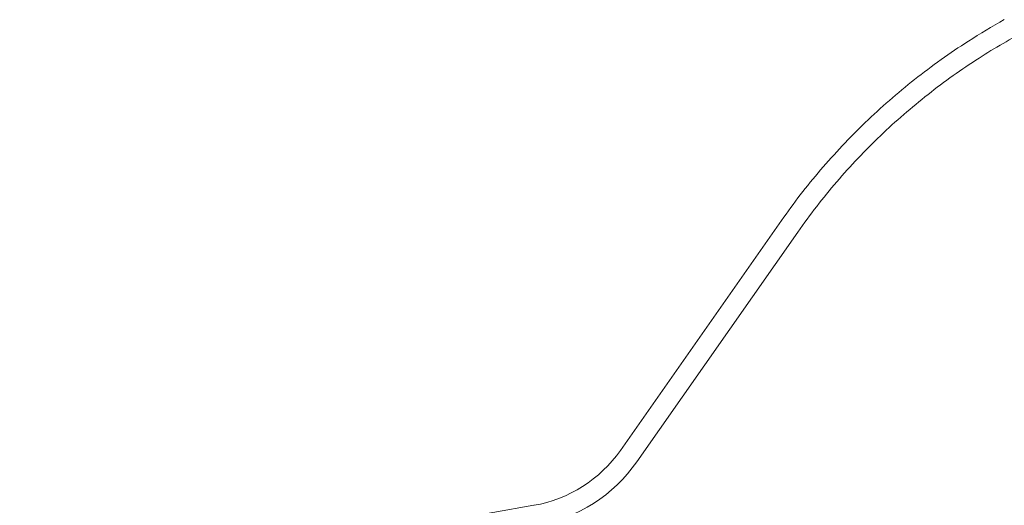
# Model space of a CAD drawing. Extents: x 20946 to 23776, y 8328 to 11159.
# Drawn here: x 21101 to 21248, y 10959 to 11032 of the extents above; entities that cross this region are included whole.
import ezdxf

# ---------------------------------------------------------------- set-up
doc = ezdxf.new("R2010")
doc.units = 0
doc.header["$LTSCALE"] = 10
doc.layers.get('0').update_dxf_attribs({"linetype": 'CONTINUOUS'})
doc.layers.add('VELUX_SCHRAFFUR', color=7, linetype='CONTINUOUS')

# ---------------------------------------------------------------- blocks, each defined once
blk = doc.blocks.new('CV(F)P_120120_Horizontalschnitt')
at = {"color": 7, "linetype": 'Continuous', "lineweight": 15}
for p, q in [((18774.47, 2978.81), (18798.55, 3013.19)), ((18774.47, 2978.81), (18798.55, 3013.19)), ((18776.93, 2977.09), (18801.01, 3011.47)), ((18776.93, 2977.09), (18801.01, 3011.47)), ((18684.68, 2957.03), (18761.56, 2970.59)), ((18684.68, 2957.03), (18761.56, 2970.59))]:
    blk.add_line(p, q, dxfattribs=at)
for radius in [20, 20, 23, 23]:
    blk.add_arc((18758.09, 2990.28), radius, 280, 325, dxfattribs=at)
for points, knots in [([(18831.87, 3043.24), (18830.04, 3042.22), (18828.25, 3041.15), (18823.72, 3038.24), (18821.04, 3036.33), (18815.89, 3032.26), (18813.42, 3030.1), (18808.73, 3025.58), (18806.5, 3023.22), (18802.32, 3018.32), (18800.36, 3015.79), (18798.55, 3013.19)], [0.4205394, 0.4205394, 0.4205394, 0.4205394, 0.5, 0.5, 0.625, 0.625, 0.75, 0.75, 0.875, 0.875, 1, 1, 1, 1]), ([(18835.36, 3041.71), (18832.87, 3040.4), (18830.45, 3039), (18825.46, 3035.8), (18822.92, 3033.98), (18818, 3030.11), (18815.63, 3028.05), (18812.21, 3024.78), (18811.09, 3023.65), (18808.91, 3021.35), (18807.85, 3020.17), (18804.77, 3016.57), (18802.83, 3014.07), (18801.01, 3011.47)], [0.3886675, 0.3886675, 0.3886675, 0.3886675, 0.5, 0.5, 0.625, 0.625, 0.75, 0.75, 0.8125, 0.8125, 0.875, 0.875, 1, 1, 1, 1])]:
    blk.add_open_spline(points, degree=3, knots=knots, dxfattribs=at)

msp = doc.modelspace()

# ---------------------------------------------------------------- block references
at = {"layer": 'VELUX_SCHRAFFUR'}
msp.add_blockref('CV(F)P_120120_Horizontalschnitt', (2416.61, 7988.27), dxfattribs=at)

doc.saveas('drawing.dxf')
